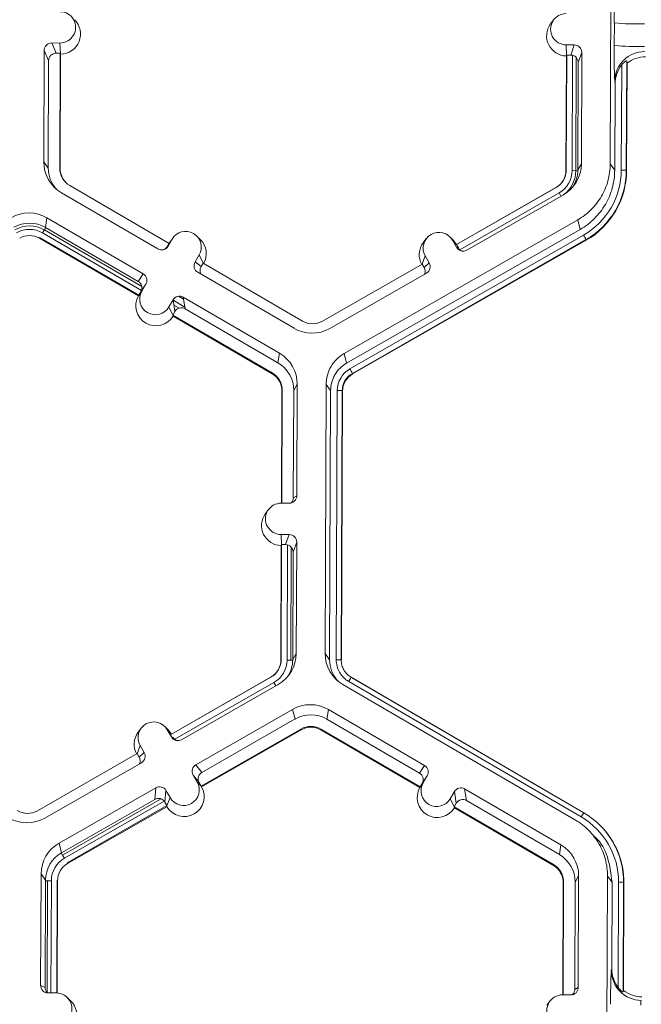
# Model space of a CAD drawing. Extents: x -324 to 159, y -27 to 266.
# Drawn here: x -241 to -238, y 190 to 194 of the extents above; entities that cross this region are included whole.
import ezdxf

# ---------------------------------------------------------------- set-up
doc = ezdxf.new("R2010")
doc.units = 0
doc.header["$LTSCALE"] = 0.5
doc.header["$MEASUREMENT"] = 0
doc.layers.get('DEFPOINTS').update_dxf_attribs({"linetype": 'CONTINUOUS'})
doc.layers.add('CADdetails-7-VERYFINE', color=7, linetype='CONTINUOUS')
doc.layers.add('CADdetails-9-EXTRAFINE', color=151, linetype='CONTINUOUS', lineweight=0)
doc.styles.add('CADdetails-DIMENSIONS', font='ARIALN.TTF', dxfattribs={"height": 2.38})
doc.dimstyles.new('CADdetails-LEADER', dxfattribs={"dimtxt": 2.38, "dimasz": 2.38, "dimexe": 0.5, "dimexo": 1.5, "dimgap": 1, "dimtad": 0, "dimzin": 0, "dimdsep": 46, "dimtxsty": 'CADdetails-DIMENSIONS', "dimcen": 1, "dimclrd": 256, "dimclre": 256, "dimclrt": 256, "dimadec": 0, "dimazin": 0, "dimtfac": 1, "dimtdec": 4, "dimtofl": 0, "dimtmove": 0, "dimatfit": 3, "dimfxl": 1, "dimtolj": 1, "dimtzin": 0, "dimarcsym": 0})

# ---------------------------------------------------------------- blocks, each defined once
blk = doc.blocks.new('*D13')
at = {"layer": 'CADdetails-7-VERYFINE', "lineweight": -2, "transparency": 16777216}
for p, q in [((-242.2522, 233.7136), (-246.4251, 233.7136)), ((-245.9251, 231.3336), (-245.9251, 209.5745)), ((-245.9251, 183.9419), (-245.9251, 205.701)), ((-243.9584, 181.5619), (-246.4251, 181.5619))]:
    blk.add_line(p, q, dxfattribs=at)
at = {"layer": 'CADdetails-7-VERYFINE', "transparency": 16777216}
for points in [[(-246.3218, 231.3336), (-245.5284, 231.3336), (-245.9251, 233.7136)], [(-246.3218, 183.9419), (-245.5284, 183.9419), (-245.9251, 181.5619)]]:
    blk.add_solid(points, dxfattribs=at)
at = {"layer": 'DEFPOINTS', "color": 0, "transparency": 16777216}
for p in [(-240.7522, 233.7136), (-245.9251, 181.5619), (-242.4584, 181.5619)]:
    blk.add_point(p, dxfattribs=at)
at = {"layer": 'CADdetails-7-VERYFINE', "transparency": 16777216, "insert": (-245.9251, 207.6377), "char_height": 2.38, "attachment_point": 5, "rotation": 90, "style": 'CADdetails-DIMENSIONS'}
blk.add_mtext("\\A1;4'", dxfattribs=at)

msp = doc.modelspace()

# ---------------------------------------------------------------- linework, layer by layer
at = {"layer": 'CADdetails-9-EXTRAFINE'}
for p, q in [((-238.4455, 193.6419), (-238.4411, 194.8003)), ((-238.6892, 194.262), (-238.7021, 194.2446)), ((-238.4281, 194.1516), (-238.4277, 194.2486)), ((-240.815, 194.1625), (-240.8501, 194.1626)), ((-240.8501, 194.1626), (-240.8308, 194.1189)), ((-240.813, 194.1177), (-240.815, 194.1625)), ((-238.6353, 194.1544), (-238.6002, 194.1542)), ((-238.6333, 194.1095), (-238.6353, 194.1544)), ((-238.6156, 194.1106), (-238.6002, 194.1542)), ((-240.8826, 194.1304), (-240.8844, 193.651)), ((-240.8633, 194.0867), (-240.8826, 194.1304)), ((-240.8135, 194.1189), (-240.8308, 194.1189)), ((-240.8154, 193.6244), (-240.8135, 194.1189)), ((-240.8137, 193.6221), (-240.8118, 194.1151)), ((-240.8118, 194.1151), (-240.8135, 194.1189)), ((-238.6342, 194.1069), (-238.6361, 193.614)), ((-238.6328, 194.1107), (-238.6347, 193.6163)), ((-238.6328, 194.1107), (-238.6342, 194.1069)), ((-238.6328, 194.1107), (-238.6156, 194.1106)), ((-238.6078, 194.1097), (-238.6097, 193.6139)), ((-238.5916, 194.0999), (-238.5935, 193.613)), ((-238.5679, 194.1217), (-238.5833, 194.0782)), ((-238.5698, 193.6424), (-238.5679, 194.1217)), ((-240.8633, 194.0867), (-240.865, 193.6246)), ((-238.5851, 193.6161), (-238.5833, 194.0782)), ((-238.3977, 193.6154), (-238.396, 194.0685)), ((-238.3743, 194.0862), (-238.3761, 193.6148)), ((-238.3731, 194.0759), (-238.3748, 193.613)), ((-238.3731, 194.0759), (-238.3743, 194.0862)), ((-238.4262, 193.6155), (-238.4248, 193.987)), ((-238.4248, 193.987), (-238.4261, 193.9983)), ((-240.8844, 193.651), (-240.865, 193.6246)), ((-238.5698, 193.6424), (-238.5851, 193.6161)), ((-238.4455, 193.6419), (-238.4262, 193.6155)), ((-240.8154, 193.6244), (-240.8137, 193.6221)), ((-238.6347, 193.6163), (-238.6361, 193.614)), ((-238.5935, 193.613), (-238.6097, 193.6139)), ((-238.5935, 193.613), (-238.5851, 193.6134)), ((-238.3761, 193.6148), (-238.3748, 193.613)), ((-240.3449, 193.3003), (-240.7723, 193.5491)), ((-238.6529, 193.5635), (-238.6518, 193.5649)), ((-240.808, 193.5176), (-240.3936, 193.2764)), ((-238.6784, 193.5413), (-239.1077, 193.2957)), ((-238.679, 193.5403), (-239.1069, 193.2955)), ((-238.6659, 193.5175), (-239.093, 193.2731)), ((-239.0634, 193.2714), (-238.6472, 193.5095)), ((-238.6784, 193.5413), (-238.679, 193.5403)), ((-238.6581, 193.5032), (-238.6659, 193.5175)), ((-240.8705, 193.4103), (-240.8772, 193.369)), ((-240.4561, 193.169), (-240.8705, 193.4103)), ((-239.5912, 192.8263), (-238.5854, 193.4017)), ((-238.5748, 193.3604), (-238.5854, 193.4017)), ((-240.8813, 193.3584), (-240.8895, 193.3453)), ((-240.8895, 193.3453), (-240.4637, 193.0974)), ((-240.8813, 193.3584), (-240.8759, 193.3682)), ((-240.8813, 193.3584), (-240.4623, 193.1144)), ((-240.4778, 193.1365), (-240.8772, 193.369)), ((-240.2106, 193.3173), (-240.2261, 193.3325)), ((-239.5806, 192.7849), (-238.5748, 193.3604)), ((-239.5664, 192.7603), (-238.5607, 193.3357)), ((-240.9022, 193.3261), (-240.9028, 193.3225)), ((-240.9028, 193.3225), (-240.4767, 193.0745)), ((-240.9022, 193.3261), (-240.4748, 193.0773)), ((-240.3449, 193.3003), (-240.3536, 193.2854)), ((-240.3317, 193.3184), (-240.3493, 193.288)), ((-240.3452, 193.3001), (-240.3404, 193.3073)), ((-240.3449, 193.3004), (-240.3317, 193.3184)), ((-240.3275, 193.3246), (-240.3404, 193.3073)), ((-238.5499, 193.3164), (-239.5557, 192.741)), ((-238.5492, 193.3137), (-239.555, 192.7383)), ((-239.2377, 193.3206), (-239.2506, 193.3032)), ((-239.1208, 193.3132), (-239.1362, 193.3284)), ((-239.125, 193.3138), (-239.1076, 193.2834)), ((-239.1076, 193.2958), (-239.125, 193.3138)), ((-239.1069, 193.2955), (-239.1208, 193.3132)), ((-239.1077, 193.2957), (-239.1074, 193.2956)), ((-239.1077, 193.2957), (-239.0991, 193.2807)), ((-239.1069, 193.2955), (-239.1074, 193.2956)), ((-238.5499, 193.3164), (-238.5492, 193.3137)), ((-240.3536, 193.2854), (-240.3493, 193.288)), ((-240.2151, 193.2505), (-240.2328, 193.2202)), ((-240.1977, 193.2147), (-240.2151, 193.2505)), ((-239.1076, 193.2834), (-239.0991, 193.2807)), ((-240.2328, 193.2202), (-240.207, 193.2001)), ((-240.1983, 193.215), (-240.207, 193.2001)), ((-239.7709, 192.9662), (-240.1983, 193.215)), ((-239.2549, 193.2115), (-239.6841, 192.9659)), ((-239.2554, 193.2112), (-239.2421, 193.2468)), ((-239.2549, 193.2115), (-239.2463, 193.1965)), ((-239.2463, 193.1965), (-239.2247, 193.2164)), ((-239.2421, 193.2468), (-239.2247, 193.2164)), ((-240.4778, 193.1365), (-240.4561, 193.169)), ((-240.2211, 193.1759), (-239.8067, 192.9347)), ((-239.6529, 192.9341), (-239.2367, 193.1722)), ((-240.4445, 193.1248), (-240.4661, 193.0922)), ((-240.4621, 193.0945), (-240.4445, 193.1248)), ((-240.4754, 193.0764), (-240.4621, 193.0945)), ((-240.4748, 193.0773), (-240.4661, 193.0922)), ((-240.4754, 193.0764), (-240.4767, 193.0745)), ((-240.4748, 193.0773), (-240.4754, 193.0764)), ((-240.3279, 193.0569), (-240.3455, 193.0266)), ((-240.3196, 193.0069), (-240.3279, 193.0569)), ((-240.3276, 193.0556), (-240.2765, 193.0258)), ((-240.3046, 193.0726), (-240.2821, 193.0596)), ((-239.8692, 192.8273), (-240.2836, 193.0686)), ((-240.2836, 193.0686), (-240.2753, 193.0186)), ((-240.3281, 192.9907), (-240.3455, 193.0266)), ((-240.3196, 193.0069), (-240.3283, 192.992)), ((-240.3241, 193.034), (-240.3021, 193.0212)), ((-240.3208, 193.0141), (-240.3163, 193.0115)), ((-239.8759, 192.786), (-240.2753, 193.0186)), ((-240.3281, 192.9907), (-240.3283, 192.992)), ((-240.3283, 192.992), (-239.9009, 192.7432)), ((-240.3276, 192.9876), (-240.3281, 192.9907)), ((-240.3276, 192.9876), (-239.9014, 192.7396)), ((-239.8692, 192.8273), (-239.8759, 192.786)), ((-239.5912, 192.8263), (-239.5806, 192.7849)), ((-239.9009, 192.7432), (-239.9014, 192.7396)), ((-239.5557, 192.741), (-239.555, 192.7383)), ((-239.8591, 192.6656), (-239.8609, 192.1824)), ((-239.8578, 192.6679), (-239.8596, 192.1824)), ((-239.8578, 192.6679), (-239.8591, 192.6656)), ((-239.8099, 192.2056), (-239.8081, 192.6677)), ((-239.7928, 192.6939), (-239.8081, 192.6677)), ((-239.7946, 192.2145), (-239.7928, 192.6939)), ((-239.673, 191.5351), (-239.6686, 192.6935)), ((-239.6492, 192.6671), (-239.6686, 192.6935)), ((-239.6536, 191.5087), (-239.6492, 192.6671)), ((-239.6252, 191.5086), (-239.6208, 192.667)), ((-239.5991, 192.6663), (-239.6035, 191.5079)), ((-239.5979, 192.6646), (-239.6023, 191.5062)), ((-239.5991, 192.6663), (-239.5979, 192.6646)), ((-239.8099, 192.2056), (-239.7946, 192.2145)), ((-239.9166, 192.1552), (-239.9295, 192.1378)), ((-239.8271, 192.1823), (-239.8622, 192.1824)), ((-239.8627, 192.0475), (-239.8276, 192.0474)), ((-239.8607, 192.0027), (-239.8627, 192.0475)), ((-239.843, 192.0038), (-239.8276, 192.0474)), ((-239.8616, 192.0001), (-239.8635, 191.5072)), ((-239.8603, 192.0039), (-239.8622, 191.5095)), ((-239.8603, 192.0039), (-239.8616, 192.0001)), ((-239.8603, 192.0039), (-239.843, 192.0038)), ((-239.8353, 192.0029), (-239.8371, 191.5071)), ((-239.819, 191.9931), (-239.8209, 191.5062)), ((-239.7954, 192.0149), (-239.8107, 191.9713)), ((-239.7972, 191.5355), (-239.7954, 192.0149)), ((-239.8125, 191.5093), (-239.8107, 191.9713)), ((-239.7972, 191.5355), (-239.8125, 191.5093)), ((-239.673, 191.5351), (-239.6536, 191.5087)), ((-239.8622, 191.5095), (-239.8635, 191.5072)), ((-239.8209, 191.5062), (-239.8371, 191.5071)), ((-239.8209, 191.5062), (-239.8125, 191.5066)), ((-239.6035, 191.5079), (-239.6023, 191.5062)), ((-239.6035, 191.5079), (-239.6023, 191.5062)), ((-239.9058, 191.4345), (-240.3351, 191.1889)), ((-239.9064, 191.4335), (-240.3344, 191.1887)), ((-239.9058, 191.4345), (-239.9064, 191.4335)), ((-239.8803, 191.4567), (-239.8793, 191.4581)), ((-239.5606, 191.433), (-238.5593, 190.85)), ((-239.5606, 191.433), (-239.5599, 191.4322)), ((-239.5599, 191.4322), (-239.5606, 191.433)), ((-239.5599, 191.4322), (-238.5595, 190.8498)), ((-239.8933, 191.4107), (-240.3205, 191.1663)), ((-240.2908, 191.1646), (-239.8746, 191.4027)), ((-239.8856, 191.3964), (-239.8933, 191.4107)), ((-238.5952, 190.8187), (-239.5966, 191.4017)), ((-238.5702, 190.832), (-239.5715, 191.4149)), ((-240.2291, 191.0568), (-239.8129, 191.2949)), ((-239.8022, 191.2536), (-239.8129, 191.2949)), ((-239.6591, 191.2944), (-239.6658, 191.2531)), ((-239.2447, 191.0531), (-239.6591, 191.2944)), ((-240.4651, 191.2137), (-240.478, 191.1964)), ((-240.3482, 191.2064), (-240.3636, 191.2216)), ((-240.2034, 191.024), (-239.8022, 191.2536)), ((-239.2664, 191.0205), (-239.6658, 191.2531)), ((-240.335, 191.1766), (-240.3524, 191.207)), ((-240.335, 191.189), (-240.3524, 191.207)), ((-240.3344, 191.1887), (-240.3482, 191.2064)), ((-240.3349, 191.1888), (-240.3351, 191.1889)), ((-240.335, 191.1766), (-240.3265, 191.1739)), ((-240.3344, 191.1887), (-240.3349, 191.1888)), ((-239.7776, 191.2105), (-240.2068, 190.9649)), ((-239.7766, 191.2069), (-240.2046, 190.962)), ((-239.7776, 191.2105), (-239.7766, 191.2069)), ((-239.6908, 191.2102), (-239.6914, 191.2066)), ((-239.6914, 191.2066), (-239.2653, 190.9585)), ((-239.6908, 191.2102), (-239.2634, 190.9614)), ((-240.4828, 191.1044), (-240.4695, 191.14)), ((-240.4695, 191.14), (-240.4521, 191.1096)), ((-240.4823, 191.1047), (-240.9116, 190.8591)), ((-240.4823, 191.1047), (-240.4737, 191.0897)), ((-240.4737, 191.0897), (-240.4521, 191.1096)), ((-240.8803, 190.8273), (-240.4641, 191.0654)), ((-240.2291, 191.0568), (-240.2034, 191.024)), ((-239.2664, 191.0205), (-239.2447, 191.0531)), ((-240.2237, 190.9822), (-240.2411, 191.0126)), ((-240.2154, 190.9799), (-240.2411, 191.0126)), ((-239.233, 191.0088), (-239.2547, 190.9763)), ((-239.2507, 190.9785), (-239.233, 191.0088)), ((-240.2061, 190.964), (-240.2237, 190.9822)), ((-240.2068, 190.9649), (-240.2154, 190.9799)), ((-240.2061, 190.964), (-240.2068, 190.9649)), ((-240.2061, 190.964), (-240.2046, 190.962)), ((-239.264, 190.9604), (-239.2653, 190.9585)), ((-239.264, 190.9604), (-239.2507, 190.9785)), ((-239.2634, 190.9614), (-239.264, 190.9604)), ((-239.2634, 190.9614), (-239.2547, 190.9763)), ((-240.8186, 190.7195), (-240.4024, 190.9576)), ((-240.4068, 190.9077), (-240.4024, 190.9576)), ((-240.3582, 190.9456), (-240.3626, 190.8956)), ((-240.3408, 190.9152), (-240.3582, 190.9456)), ((-239.1341, 190.9107), (-239.1164, 190.941)), ((-239.1081, 190.891), (-239.1164, 190.941)), ((-238.6578, 190.7114), (-239.0722, 190.9527)), ((-239.0722, 190.9527), (-239.0639, 190.9026)), ((-240.808, 190.6781), (-240.4068, 190.9077)), ((-240.8034, 190.6675), (-240.3796, 190.91)), ((-240.7955, 190.6543), (-240.3658, 190.9002)), ((-240.354, 190.8807), (-240.7833, 190.6351)), ((-240.3544, 190.8763), (-240.7824, 190.6315)), ((-240.354, 190.8807), (-240.3626, 190.8956)), ((-240.3544, 190.8763), (-240.3542, 190.8793)), ((-240.3542, 190.8793), (-240.3408, 190.9152)), ((-240.3542, 190.8793), (-240.354, 190.8807)), ((-239.1166, 190.8746), (-239.1341, 190.9107)), ((-239.1168, 190.876), (-239.1081, 190.891)), ((-239.1168, 190.876), (-239.1166, 190.8746)), ((-239.1168, 190.876), (-238.6895, 190.6272)), ((-239.1161, 190.8717), (-239.1166, 190.8746)), ((-238.6645, 190.6701), (-239.0639, 190.9026)), ((-239.1161, 190.8717), (-238.69, 190.6236)), ((-238.4899, 190.7968), (-238.4908, 190.7977)), ((-238.5001, 190.7337), (-238.5158, 190.7494)), ((-240.8186, 190.7195), (-240.808, 190.6781)), ((-238.6578, 190.7114), (-238.6645, 190.6701)), ((-240.8034, 190.6675), (-240.8089, 190.6776)), ((-240.8034, 190.6675), (-240.7955, 190.6543)), ((-240.7833, 190.6351), (-240.7824, 190.6315)), ((-238.6895, 190.6272), (-238.69, 190.6236)), ((-240.896, 190.5867), (-240.8978, 190.1073)), ((-240.896, 190.5867), (-240.8766, 190.5603)), ((-238.5814, 190.578), (-238.5967, 190.5518)), ((-238.5832, 190.0986), (-238.5814, 190.578)), ((-240.8766, 190.5603), (-240.8784, 190.0982)), ((-240.8678, 190.5571), (-240.8766, 190.5576)), ((-240.8696, 190.0759), (-240.8678, 190.5571)), ((-240.8678, 190.5571), (-240.8516, 190.5579)), ((-240.8535, 190.0747), (-240.8516, 190.5579)), ((-240.8288, 190.0746), (-240.827, 190.5601)), ((-240.8271, 190.0745), (-240.8253, 190.5578)), ((-240.827, 190.5601), (-240.8253, 190.5578)), ((-238.6477, 190.5497), (-238.6495, 190.0665)), ((-238.6463, 190.5519), (-238.6482, 190.0665)), ((-238.6463, 190.5519), (-238.6477, 190.5497)), ((-238.5984, 190.0897), (-238.5967, 190.5518)), ((-238.4616, 189.4191), (-238.4572, 190.5776)), ((-238.4378, 190.5512), (-238.4572, 190.5776)), ((-238.4392, 190.1797), (-238.4378, 190.5512)), ((-238.4111, 190.098), (-238.4094, 190.5511)), ((-238.3877, 190.5504), (-238.3895, 190.079)), ((-238.3865, 190.5487), (-238.3882, 190.0858)), ((-238.3877, 190.5504), (-238.3865, 190.5487)), ((-238.4406, 190.1722), (-238.4392, 190.1797)), ((-240.8978, 190.1073), (-240.8784, 190.0982)), ((-240.8305, 190.0746), (-240.8656, 190.0748)), ((-238.5984, 190.0897), (-238.5832, 190.0986)), ((-238.3895, 190.079), (-238.3882, 190.0858)), ((-240.768, 190.0401), (-240.7834, 190.0553)), ((-238.7052, 190.0393), (-238.7181, 190.0219)), ((-238.6508, 190.0665), (-238.6157, 190.0664))]:
    msp.add_line(p, q, dxfattribs=at)
for centre, radius, start, end in [((-236.0864, 194.2717), 2.3415, 176.9836, 180.5645), ((-240.8147, 194.2299), 0.0674, 269.7666, 89.7987), ((-238.635, 194.2218), 0.0674, 89.7666, 269.7987), ((-240.8125, 194.2013), 0.0863, 270.4477, 45.4524), ((-238.6329, 194.1932), 0.0863, 143.3775, 269.1181), ((-238.3247, 195.5298), 1.2853, 265.4029, 271.1926), ((-240.8502, 194.1303), 0.0324, 89.7735, 179.7751), ((-238.6003, 194.1219), 0.0324, 359.7891, 89.7994), ((-235.6775, 194.1107), 2.7509, 179.149, 182.3419), ((-238.3251, 195.4328), 1.2853, 265.4029, 271.1926), ((-240.8309, 194.0865), 0.0324, 89.7735, 179.7751), ((-238.6157, 194.0783), 0.0324, 359.7891, 89.7994), ((-238.2969, 193.9966), 0.1292, 89.6245, 179.2532), ((-238.2938, 193.9745), 0.1286, 89.7988, 128.033), ((-238.2938, 193.9866), 0.131, 141.3108, 179.8203), ((-240.7307, 193.6504), 0.1537, 179.7858, 239.7984), ((-238.7235, 193.6429), 0.1537, 299.7713, 359.7783), ((-240.7287, 193.6241), 0.1364, 179.7839, 221.3984), ((-240.7286, 193.6241), 0.0867, 179.7858, 239.7984), ((-240.7285, 193.6218), 0.0852, 179.7841, 225.4598), ((-238.7213, 193.6143), 0.0852, 299.7713, 359.7783), ((-238.7215, 193.6166), 0.0868, 299.7713, 359.7783), ((-238.7213, 193.6143), 0.1116, 299.7713, 359.7783), ((-238.7212, 193.6135), 0.1278, 305.9779, 359.7789), ((-238.7214, 193.6166), 0.1364, 327.4313, 359.7816), ((-238.7214, 193.6167), 0.3237, 299.7713, 359.7783), ((-238.7213, 193.6161), 0.3452, 299.7713, 359.7783), ((-238.7212, 193.6144), 0.3464, 299.7713, 359.7783), ((-238.3933, 193.4012), 0.2142, 85.4029, 91.1926), ((-240.9479, 193.2773), 0.1538, 59.7957, 119.7761), ((-240.9459, 193.251), 0.1365, 59.7957, 119.7761), ((-240.9456, 193.2479), 0.1278, 59.7957, 119.7761), ((-240.9457, 193.2488), 0.1116, 59.7957, 119.7761), ((-240.9457, 193.2488), 0.0853, 59.7957, 119.7761), ((-240.2734, 193.2844), 0.0675, 329.7995, 149.788), ((-239.1835, 193.2803), 0.0675, 29.7867, 209.7661), ((-239.0238, 193.0646), 0.5367, 27.9861, 30.3446), ((-240.2711, 193.2558), 0.0863, 330.4504, 45.4601), ((-239.1814, 193.2517), 0.0863, 143.3686, 209.1073), ((-240.3773, 193.3043), 0.0324, 239.7904, 329.771), ((-240.3815, 193.3017), 0.0324, 301.8386, 329.7745), ((-239.0795, 193.2995), 0.0324, 209.7982, 299.7831), ((-239.071, 193.2968), 0.0324, 209.7929, 252.4982), ((-240.2048, 193.2039), 0.0324, 149.7722, 239.8035), ((-239.2527, 193.2003), 0.0324, 299.7643, 29.7914), ((-240.4724, 193.1411), 0.0324, 329.7722, 59.8035), ((-240.1791, 193.1838), 0.0324, 149.77, 209.5994), ((-239.2744, 193.1804), 0.0324, 336.7888, 29.7952), ((-240.4941, 193.1085), 0.0324, 329.7722, 59.8035), ((-240.4038, 193.0606), 0.0675, 149.7995, 329.788), ((-240.4016, 193.032), 0.0863, 150.5002, 329.0872), ((-240.2999, 193.0406), 0.0324, 59.7904, 149.771), ((-240.2916, 192.9906), 0.0324, 59.7904, 149.771), ((-239.7272, 193.0412), 0.0868, 239.7957, 299.7761), ((-239.7293, 193.0676), 0.1538, 239.7957, 299.7761), ((-239.9465, 192.6945), 0.1537, 359.7858, 59.7984), ((-239.9445, 192.6682), 0.1364, 359.7858, 59.7984), ((-239.9443, 192.6659), 0.0852, 359.7858, 59.7984), ((-239.9445, 192.6682), 0.0867, 359.7858, 59.7984), ((-239.5128, 192.6666), 0.1079, 119.7713, 179.7783), ((-239.5128, 192.666), 0.0864, 119.7713, 179.7783), ((-240.0296, 192.4891), 0.5367, 27.9861, 30.3446), ((-239.5126, 192.6643), 0.0852, 119.7713, 179.7783), ((-239.6163, 192.4528), 0.2142, 85.4029, 91.1926), ((-239.827, 192.2147), 0.0324, 269.7735, 359.7751), ((-239.8422, 192.2057), 0.0324, 316.1805, 359.7827), ((-239.8625, 192.115), 0.0674, 89.7666, 269.7987), ((-239.8603, 192.0864), 0.0863, 143.3775, 269.1181), ((-239.8277, 192.015), 0.0324, 359.7891, 89.7994), ((-239.8431, 191.9715), 0.0324, 359.7891, 89.7994), ((-239.9509, 191.5361), 0.1537, 299.7713, 359.7783), ((-239.5193, 191.5345), 0.1537, 179.7911, 239.7931), ((-239.9487, 191.5075), 0.0852, 299.7713, 359.7783), ((-239.9489, 191.5098), 0.0868, 299.7713, 359.7783), ((-239.9487, 191.5075), 0.1116, 299.7713, 359.7783), ((-239.9489, 191.5098), 0.1364, 327.4313, 359.7816), ((-239.5173, 191.5082), 0.1363, 179.7898, 221.3978), ((-239.6207, 191.2944), 0.2142, 85.4003, 91.19), ((-239.6207, 191.2944), 0.2142, 85.4029, 91.1926), ((-239.2721, 191.2466), 0.3435, 147.1465, 150.6695), ((-239.2721, 191.2466), 0.3435, 147.1437, 150.667), ((-239.7365, 191.1614), 0.1538, 59.7957, 119.7664), ((-239.7345, 191.1351), 0.1365, 59.7957, 119.7652), ((-240.411, 191.1735), 0.0675, 29.7867, 209.7661), ((-239.7345, 191.1351), 0.0868, 59.7957, 119.7761), ((-239.7343, 191.1329), 0.0853, 59.7957, 119.7761), ((-240.4088, 191.1449), 0.0863, 143.3686, 209.1073), ((-240.3069, 191.1927), 0.0324, 209.7982, 299.7831), ((-240.2984, 191.19), 0.0324, 209.7929, 252.4982), ((-240.5018, 191.0736), 0.0324, 336.7888, 29.7952), ((-240.4802, 191.0935), 0.0324, 299.7643, 29.7914), ((-240.213, 191.0287), 0.0324, 119.7643, 209.7914), ((-239.261, 191.0251), 0.0324, 329.7722, 59.8035), ((-240.1873, 190.9959), 0.0324, 119.7643, 209.7914), ((-239.2827, 190.9926), 0.0324, 329.7722, 59.8035), ((-240.3863, 190.9295), 0.0324, 29.7982, 119.7831), ((-240.28, 190.9201), 0.0863, 210.463, 29.0899), ((-240.2822, 190.9487), 0.0675, 209.7867, 29.7661), ((-239.1924, 190.9446), 0.0675, 149.7995, 329.788), ((-239.1902, 190.916), 0.0863, 150.4757, 329.1117), ((-239.0885, 190.9247), 0.0324, 59.7904, 149.771), ((-240.3907, 190.8796), 0.0324, 29.7982, 119.7831), ((-239.0802, 190.8747), 0.0324, 59.7904, 149.771), ((-240.9547, 190.9344), 0.0868, 239.7957, 299.7761), ((-238.2707, 190.6637), 0.3435, 147.1437, 150.667), ((-238.7329, 190.5517), 0.3452, 359.7858, 59.7984), ((-240.9567, 190.9608), 0.1538, 239.7957, 299.7761), ((-238.733, 190.5523), 0.3236, 359.7858, 59.7984), ((-238.7328, 190.55), 0.3463, 359.7841, 45.4598), ((-240.7423, 190.5861), 0.1537, 119.781, 179.7783), ((-238.7351, 190.5786), 0.1537, 359.7858, 59.7984), ((-240.7403, 190.5597), 0.1364, 119.7823, 179.7783), ((-238.7331, 190.5523), 0.1364, 359.7858, 59.7984), ((-240.7401, 190.5575), 0.1116, 119.7713, 179.7783), ((-240.7401, 190.5575), 0.0852, 119.7713, 179.7783), ((-238.7329, 190.55), 0.0852, 359.7858, 59.7984), ((-238.7331, 190.5523), 0.0867, 359.7858, 59.7984), ((-238.4049, 190.3369), 0.2142, 85.4029, 91.1926), ((-236.1024, 190.0489), 2.3415, 176.9836, 180.5645), ((-238.3112, 190.1724), 0.1295, 180.1005, 269.8125), ((-238.3082, 190.1791), 0.131, 179.7443, 218.2565), ((-240.8655, 190.1071), 0.0324, 179.7891, 269.7994), ((-240.846, 190.0981), 0.0324, 179.7818, 223.282), ((-240.8307, 190.0072), 0.0674, 269.7666, 89.7987), ((-238.6156, 190.0987), 0.0324, 269.7735, 359.7751), ((-238.6308, 190.0898), 0.0324, 316.1805, 359.7827), ((-238.3082, 190.1866), 0.1286, 231.5367, 269.7736), ((-240.8285, 189.9786), 0.0863, 270.4516, 45.4485), ((-238.6511, 189.9991), 0.0674, 89.7666, 269.7987), ((-238.2595, 190.0263), 0.0547, 162.3194, 184.5024)]:
    msp.add_arc(centre, radius, start, end, dxfattribs=at)
for points, knots in [([(-238.3743, 194.0862), (-238.3744, 194.0867), (-238.3753, 194.0866), (-238.3783, 194.0851), (-238.3804, 194.0838), (-238.3848, 194.0803), (-238.3872, 194.0782), (-238.3917, 194.0736), (-238.3939, 194.0711), (-238.396, 194.0685)], [0, 0, 0, 0, 0.25, 0.25, 0.5, 0.5, 0.75, 0.75, 1, 1, 1, 1]), ([(-238.5854, 193.4017), (-238.5644, 193.4138), (-238.5449, 193.4286), (-238.5105, 193.4628), (-238.4955, 193.4821), (-238.4711, 193.524), (-238.4616, 193.5466), (-238.4489, 193.5934), (-238.4456, 193.6176), (-238.4455, 193.6419)], [5.759674, 5.759674, 5.759674, 5.759674, 6.02143, 6.02143, 6.283185, 6.283185, 6.544941, 6.544941, 6.806696, 6.806696, 6.806696, 6.806696]), ([(-238.4262, 193.6155), (-238.4263, 193.5897), (-238.4298, 193.564), (-238.4433, 193.5143), (-238.4533, 193.4903), (-238.4793, 193.4458), (-238.4952, 193.4252), (-238.5317, 193.3889), (-238.5524, 193.3732), (-238.5748, 193.3604)], [5.759674, 5.759674, 5.759674, 5.759674, 6.02143, 6.02143, 6.283185, 6.283185, 6.544941, 6.544941, 6.806696, 6.806696, 6.806696, 6.806696]), ([(-239.6686, 192.6935), (-239.6685, 192.7069), (-239.6667, 192.7203), (-239.6597, 192.7462), (-239.6544, 192.7587), (-239.6409, 192.7818), (-239.6327, 192.7925), (-239.6136, 192.8114), (-239.6028, 192.8196), (-239.5912, 192.8263)], [5.759674, 5.759674, 5.759674, 5.759674, 6.02143, 6.02143, 6.283185, 6.283185, 6.544941, 6.544941, 6.806696, 6.806696, 6.806696, 6.806696]), ([(-239.6492, 192.6671), (-239.6492, 192.679), (-239.6475, 192.6909), (-239.6413, 192.7139), (-239.6367, 192.7249), (-239.6247, 192.7455), (-239.6173, 192.755), (-239.6004, 192.7718), (-239.5909, 192.779), (-239.5806, 192.7849)], [5.759674, 5.759674, 5.759674, 5.759674, 6.02143, 6.02143, 6.283185, 6.283185, 6.544941, 6.544941, 6.806696, 6.806696, 6.806696, 6.806696]), ([(-239.5715, 191.4149), (-239.5797, 191.4197), (-239.5873, 191.4255), (-239.6004, 191.4388), (-239.6063, 191.4464), (-239.6156, 191.4627), (-239.6192, 191.4715), (-239.624, 191.4898), (-239.6252, 191.4991), (-239.6252, 191.5086)], [0, 0, 0, 0, 0.25, 0.25, 0.5, 0.5, 0.75, 0.75, 1, 1, 1, 1]), ([(-239.6035, 191.5079), (-239.6036, 191.5004), (-239.6026, 191.4929), (-239.5987, 191.4783), (-239.5959, 191.4712), (-239.5884, 191.4582), (-239.5838, 191.4521), (-239.5758, 191.4441), (-239.573, 191.4416), (-239.5671, 191.437), (-239.5639, 191.4349), (-239.5606, 191.433)], [0, 0, 0, 0, 0.25, 0.25, 0.5, 0.5, 0.75, 0.75, 0.875, 0.875, 1, 1, 1, 1]), ([(-238.4572, 190.5776), (-238.4571, 190.6018), (-238.4602, 190.6261), (-238.4725, 190.673), (-238.4818, 190.6956), (-238.5059, 190.7377), (-238.5207, 190.7571), (-238.5549, 190.7916), (-238.5743, 190.8065), (-238.5952, 190.8187)], [5.759674, 5.759674, 5.759674, 5.759674, 6.02143, 6.02143, 6.283185, 6.283185, 6.544941, 6.544941, 6.806696, 6.806696, 6.806696, 6.806696]), ([(-238.5174, 190.7514), (-238.5144, 190.7489), (-238.4856, 190.7256), (-238.4503, 190.6562), (-238.4421, 190.5873), (-238.4378, 190.5512)], [0, 0, 0, 0, 0.053449, 0.503717, 1, 1, 1, 1]), ([(-238.4111, 190.098), (-238.409, 190.0953), (-238.4068, 190.0928), (-238.4023, 190.0881), (-238.4, 190.0859), (-238.3955, 190.0822), (-238.3935, 190.0807), (-238.3905, 190.0789), (-238.3896, 190.0787), (-238.3895, 190.079)], [0, 0, 0, 0, 0.25, 0.25, 0.5, 0.5, 0.75, 0.75, 1, 1, 1, 1])]:
    msp.add_open_spline(points, degree=3, knots=knots, dxfattribs=at)

# ---------------------------------------------------------------- dimensions: what is measured, and where the dimension line sits
at = {"layer": 'CADdetails-7-VERYFINE'}
dim = msp.add_linear_dim(base=(-245.9251, 181.5619), p1=(-240.7522, 233.7136), p2=(-242.4584, 181.5619), angle=90, text="4'", dimstyle='CADdetails-LEADER', dxfattribs=at)
dim.commit()
dim.dimension.update_dxf_attribs({"geometry": '*D13', "text_midpoint": (-245.9251, 207.6377)})

doc.saveas('drawing.dxf')
